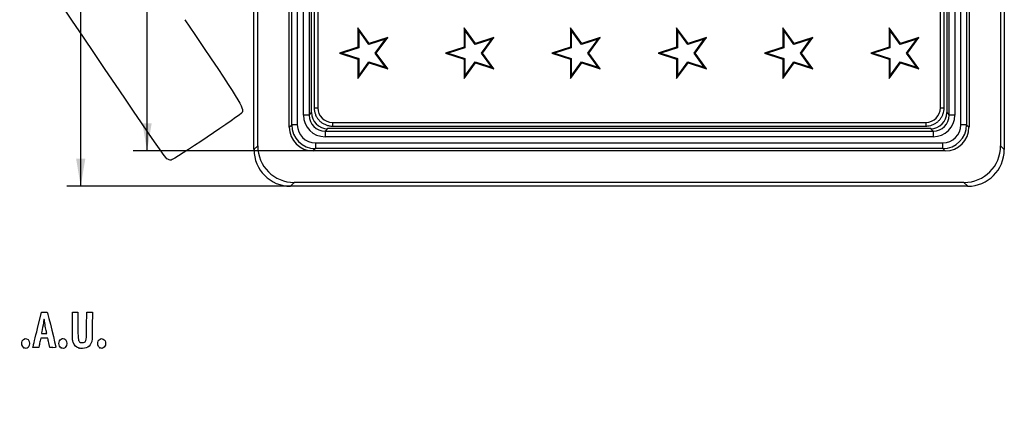
# Model space of a CAD drawing. Units: millimetres. Extents: x 0 to 291, y 0 to 204.
# Drawn here: x 61 to 172, y 0 to 44 of the extents above; entities that cross this region are included whole.
import ezdxf
from ezdxf import colors
from ezdxf.entities.mleader import LeaderData, LeaderLine
from ezdxf.enums import TextEntityAlignment as Align
from ezdxf.math import Vec2, Vec3

# ---------------------------------------------------------------- set-up
doc = ezdxf.new("R2010")
doc.units = ezdxf.units.MM
for name, color, linetype in [('E-20X20M', 7, 'Continuous'), ('E-20X20T', 7, 'Continuous'), ('Predeterminado', 7, 'Continuous')]:
    doc.layers.add(name, color=color, linetype=linetype)
doc.styles.add('SEACAD_Arial', font='arial.ttf')
doc.dimstyles.new('ISO', dxfattribs={"dimtxt": 3.125, "dimasz": 3.125, "dimexe": 1.5625, "dimexo": 0, "dimgap": 0.78125, "dimtad": 0, "dimdec": 0, "dimlfac": 2.380952, "dimtxsty": 'SEACAD_Arial', "dimblk1": '_SE_FILLED', "dimblk2": '_SE_FILLED', "dimsah": 1, "dimcen": 1.5625, "dimadec": 1, "dimazin": 0, "dimtfac": 0.5, "dimtmove": 0, "dimatfit": 3, "dimfxl": 1, "dimarcsym": 0})

# ---------------------------------------------------------------- blocks, each defined once
blk = doc.blocks.new('SE')
at = {"layer": 'E-20X20M', "color": 7, "linetype": 'Continuous'}
for p, q in [((87.61, 29.26), (87.61, 105.82)), ((172.45, 105.82), (172.45, 29.26)), ((88.03, 29.68), (88.03, 105.4)), ((172.03, 105.4), (172.03, 29.68)), ((91.6, 31.79), (91.6, 103.29)), ((91.88, 32.07), (91.88, 103.01)), ((92.51, 103.01), (92.51, 32.07)), ((167.55, 32.07), (167.55, 103.01)), ((168.18, 103.01), (168.18, 32.07)), ((168.46, 103.29), (168.46, 31.79)), ((93.21, 33.16), (93.21, 101.92)), ((93.84, 101.92), (93.84, 33.16)), ((94.12, 33.44), (94.12, 101.64)), ((165.94, 101.64), (165.94, 33.44)), ((166.22, 33.16), (166.22, 101.92)), ((166.85, 101.92), (166.85, 33.16)), ((93.84, 33.16), (94.12, 33.44)), ((165.94, 33.44), (166.22, 33.16)), ((93.84, 33.16), (93.21, 33.16)), ((166.85, 33.16), (166.22, 33.16)), ((91.6, 31.79), (91.88, 32.07)), ((92.51, 32.07), (91.88, 32.07)), ((95.93, 31.63), (95.65, 31.35)), ((95.65, 31.35), (164.41, 31.35)), ((95.65, 31.35), (95.65, 30.72)), ((164.13, 31.63), (95.93, 31.63)), ((164.41, 31.35), (164.13, 31.63)), ((164.41, 31.35), (164.41, 30.72)), ((168.18, 32.07), (167.55, 32.07)), ((168.18, 32.07), (168.46, 31.79)), ((164.41, 30.72), (95.65, 30.72)), ((87.61, 29.26), (88.03, 29.68)), ((94.56, 29.39), (94.28, 29.11)), ((165.78, 29.11), (94.28, 29.11)), ((94.56, 30.02), (165.5, 30.02)), ((94.56, 30.02), (94.56, 29.39)), ((165.5, 29.39), (94.56, 29.39)), ((165.5, 29.39), (165.5, 30.02)), ((165.78, 29.11), (165.5, 29.39)), ((172.03, 29.68), (172.45, 29.26)), ((92.17, 25.54), (91.75, 25.12)), ((168.31, 25.12), (91.75, 25.12)), ((167.89, 25.54), (92.17, 25.54)), ((168.31, 25.12), (167.89, 25.54))]:
    blk.add_line(p, q, dxfattribs=at)
for centre, major_axis, ratio, start_param, end_param in [((95.94, 33.45), (1.29, 1.29), 0.996109, 2.358144, 3.925041), ((164.12, 33.45), (-1.29, 1.29), 0.996109, 2.358144, 3.925041), ((95.66, 33.17), (1.74, 1.74), 0.996109, 2.358144, 3.925041), ((95.66, 33.17), (1.29, 1.29), 0.993429, 2.358144, 3.925041), ((164.4, 33.17), (-1.74, 1.74), 0.996109, 2.358144, 3.925041), ((164.4, 33.17), (-1.29, 1.29), 0.993429, 2.358144, 3.925041), ((94.3, 31.81), (1.91, 1.91), 0.996109, 2.358144, 3.925041), ((94.57, 32.08), (1.91, 1.91), 0.997924, 2.358144, 3.925041), ((94.57, 32.08), (1.46, 1.46), 0.996109, 2.358144, 3.925041), ((165.49, 32.08), (-1.46, 1.46), 0.996109, 2.358144, 3.925041), ((165.49, 32.08), (-1.91, 1.91), 0.997924, 2.358144, 3.925041), ((165.76, 31.81), (-1.91, 1.91), 0.996109, 2.358144, 3.925041), ((91.87, 29.38), (3.05, 3.05), 0.973396, 2.369675, 3.913511), ((92.29, 29.8), (3.05, 3.05), 0.973396, 2.369675, 3.913511), ((167.77, 29.8), (-3.05, 3.05), 0.973396, 2.369675, 3.913511), ((168.19, 29.38), (-3.05, 3.05), 0.973396, 2.369675, 3.913511)]:
    blk.add_ellipse(centre, major_axis=major_axis, ratio=ratio, start_param=start_param, end_param=end_param, dxfattribs=at)
at = {"layer": 'E-20X20T', "color": 7, "linetype": 'Continuous'}
for p, q in [((94.41, 101.08), (94.41, 34)), ((94.83, 101.08), (94.83, 34)), ((165.23, 34), (165.23, 61.71)), ((165.65, 34), (165.65, 61.93)), ((100.64, 41.27), (99.36, 43.04)), ((99.36, 43.04), (99.36, 40.85)), ((99.45, 42.76), (99.36, 43.04)), ((100.61, 41.16), (99.45, 42.76)), ((99.45, 42.76), (99.45, 40.78)), ((111.37, 43.04), (111.37, 40.85)), ((111.46, 42.76), (111.37, 43.04)), ((112.66, 41.27), (111.37, 43.04)), ((112.62, 41.16), (111.46, 42.76)), ((111.46, 42.76), (111.46, 40.78)), ((123.39, 43.04), (123.39, 40.85)), ((123.48, 42.76), (123.39, 43.04)), ((124.67, 41.27), (123.39, 43.04)), ((124.64, 41.16), (123.48, 42.76)), ((123.48, 42.76), (123.48, 40.78)), ((135.4, 43.04), (135.4, 40.85)), ((135.49, 42.76), (135.4, 43.04)), ((136.69, 41.27), (135.4, 43.04)), ((136.65, 41.16), (135.49, 42.76)), ((135.49, 42.76), (135.49, 40.78)), ((147.42, 43.04), (147.42, 40.85)), ((147.51, 42.76), (147.42, 43.04)), ((148.7, 41.27), (147.42, 43.04)), ((148.67, 41.16), (147.51, 42.76)), ((147.51, 42.76), (147.51, 40.78)), ((159.43, 43.04), (159.43, 40.85)), ((159.52, 42.76), (159.43, 43.04)), ((160.72, 41.27), (159.43, 43.04)), ((160.68, 41.16), (159.52, 42.76)), ((159.52, 42.76), (159.52, 40.78)), ((102.49, 41.77), (100.61, 41.16)), ((100.61, 41.16), (100.64, 41.27)), ((102.73, 41.94), (100.64, 41.27)), ((101.33, 40.17), (102.49, 41.77)), ((101.44, 40.17), (102.73, 41.94)), ((102.49, 41.77), (102.73, 41.94)), ((114.5, 41.77), (112.62, 41.16)), ((112.62, 41.16), (112.66, 41.27)), ((114.74, 41.94), (112.66, 41.27)), ((113.34, 40.17), (114.5, 41.77)), ((113.46, 40.17), (114.74, 41.94)), ((114.5, 41.77), (114.74, 41.94)), ((126.52, 41.77), (124.64, 41.16)), ((124.64, 41.16), (124.67, 41.27)), ((126.76, 41.94), (124.67, 41.27)), ((125.36, 40.17), (126.52, 41.77)), ((125.47, 40.17), (126.76, 41.94)), ((126.52, 41.77), (126.76, 41.94)), ((138.53, 41.77), (136.65, 41.16)), ((136.65, 41.16), (136.69, 41.27)), ((138.77, 41.94), (136.69, 41.27)), ((137.37, 40.17), (138.53, 41.77)), ((137.49, 40.17), (138.77, 41.94)), ((138.53, 41.77), (138.77, 41.94)), ((150.55, 41.77), (148.67, 41.16)), ((148.67, 41.16), (148.7, 41.27)), ((150.79, 41.94), (148.7, 41.27)), ((149.39, 40.17), (150.55, 41.77)), ((149.5, 40.17), (150.79, 41.94)), ((150.55, 41.77), (150.79, 41.94)), ((162.56, 41.77), (160.68, 41.16)), ((160.68, 41.16), (160.72, 41.27)), ((162.8, 41.94), (160.72, 41.27)), ((161.4, 40.17), (162.56, 41.77)), ((161.52, 40.17), (162.8, 41.94)), ((162.56, 41.77), (162.8, 41.94)), ((99.36, 40.85), (97.27, 40.17)), ((97.27, 40.17), (99.36, 39.49)), ((97.57, 40.17), (97.27, 40.17)), ((99.45, 40.78), (97.57, 40.17)), ((97.57, 40.17), (99.45, 39.56)), ((99.45, 40.78), (99.36, 40.85)), ((101.33, 40.17), (101.44, 40.17)), ((102.49, 38.57), (101.33, 40.17)), ((102.73, 38.4), (101.44, 40.17)), ((111.37, 40.85), (109.28, 40.17)), ((109.28, 40.17), (111.37, 39.49)), ((109.58, 40.17), (109.28, 40.17)), ((111.46, 40.78), (109.58, 40.17)), ((109.58, 40.17), (111.46, 39.56)), ((111.46, 40.78), (111.37, 40.85)), ((114.5, 38.57), (113.34, 40.17)), ((113.34, 40.17), (113.46, 40.17)), ((114.74, 38.4), (113.46, 40.17)), ((123.39, 40.85), (121.3, 40.17)), ((121.3, 40.17), (123.39, 39.49)), ((121.6, 40.17), (121.3, 40.17)), ((123.48, 40.78), (121.6, 40.17)), ((121.6, 40.17), (123.48, 39.56)), ((123.48, 40.78), (123.39, 40.85)), ((126.52, 38.57), (125.36, 40.17)), ((125.36, 40.17), (125.47, 40.17)), ((126.76, 38.4), (125.47, 40.17)), ((135.4, 40.85), (133.31, 40.17)), ((133.31, 40.17), (135.4, 39.49)), ((133.61, 40.17), (133.31, 40.17)), ((135.49, 40.78), (133.61, 40.17)), ((133.61, 40.17), (135.49, 39.56)), ((135.49, 40.78), (135.4, 40.85)), ((138.53, 38.57), (137.37, 40.17)), ((137.37, 40.17), (137.49, 40.17)), ((138.77, 38.4), (137.49, 40.17)), ((147.42, 40.85), (145.33, 40.17)), ((145.33, 40.17), (147.42, 39.49)), ((145.63, 40.17), (145.33, 40.17)), ((147.51, 40.78), (145.63, 40.17)), ((145.63, 40.17), (147.51, 39.56)), ((147.51, 40.78), (147.42, 40.85)), ((150.55, 38.57), (149.39, 40.17)), ((149.39, 40.17), (149.5, 40.17)), ((150.79, 38.4), (149.5, 40.17)), ((159.43, 40.85), (157.34, 40.17)), ((157.34, 40.17), (159.43, 39.49)), ((157.64, 40.17), (157.34, 40.17)), ((159.52, 40.78), (157.64, 40.17)), ((157.64, 40.17), (159.52, 39.56)), ((159.52, 40.78), (159.43, 40.85)), ((162.56, 38.57), (161.4, 40.17)), ((161.4, 40.17), (161.52, 40.17)), ((162.8, 38.4), (161.52, 40.17)), ((99.45, 39.56), (99.36, 39.49)), ((99.36, 39.49), (99.36, 37.3)), ((99.36, 37.3), (100.64, 39.07)), ((99.45, 39.56), (99.45, 37.58)), ((99.45, 37.58), (100.61, 39.18)), ((100.61, 39.18), (100.64, 39.07)), ((100.61, 39.18), (102.49, 38.57)), ((100.64, 39.07), (102.73, 38.4)), ((111.46, 39.56), (111.37, 39.49)), ((111.37, 39.49), (111.37, 37.3)), ((111.37, 37.3), (112.66, 39.07)), ((111.46, 39.56), (111.46, 37.58)), ((111.46, 37.58), (112.62, 39.18)), ((112.62, 39.18), (114.5, 38.57)), ((112.62, 39.18), (112.66, 39.07)), ((112.66, 39.07), (114.74, 38.4)), ((123.48, 39.56), (123.39, 39.49)), ((123.39, 39.49), (123.39, 37.3)), ((123.39, 37.3), (124.67, 39.07)), ((123.48, 39.56), (123.48, 37.58)), ((123.48, 37.58), (124.64, 39.18)), ((124.64, 39.18), (126.52, 38.57)), ((124.64, 39.18), (124.67, 39.07)), ((124.67, 39.07), (126.76, 38.4)), ((135.49, 39.56), (135.4, 39.49)), ((135.4, 39.49), (135.4, 37.3)), ((135.4, 37.3), (136.69, 39.07)), ((135.49, 39.56), (135.49, 37.58)), ((135.49, 37.58), (136.65, 39.18)), ((136.65, 39.18), (138.53, 38.57)), ((136.65, 39.18), (136.69, 39.07)), ((136.69, 39.07), (138.77, 38.4)), ((147.51, 39.56), (147.42, 39.49)), ((147.42, 39.49), (147.42, 37.3)), ((147.42, 37.3), (148.7, 39.07)), ((147.51, 39.56), (147.51, 37.58)), ((147.51, 37.58), (148.67, 39.18)), ((148.67, 39.18), (150.55, 38.57)), ((148.67, 39.18), (148.7, 39.07)), ((148.7, 39.07), (150.79, 38.4)), ((159.52, 39.56), (159.43, 39.49)), ((159.43, 39.49), (159.43, 37.3)), ((159.43, 37.3), (160.72, 39.07)), ((159.52, 39.56), (159.52, 37.58)), ((159.52, 37.58), (160.68, 39.18)), ((160.68, 39.18), (162.56, 38.57)), ((160.68, 39.18), (160.72, 39.07)), ((160.72, 39.07), (162.8, 38.4)), ((102.49, 38.57), (102.73, 38.4)), ((114.5, 38.57), (114.74, 38.4)), ((126.52, 38.57), (126.76, 38.4)), ((138.53, 38.57), (138.77, 38.4)), ((150.55, 38.57), (150.79, 38.4)), ((162.56, 38.57), (162.8, 38.4)), ((99.45, 37.58), (99.36, 37.3)), ((111.46, 37.58), (111.37, 37.3)), ((123.48, 37.58), (123.39, 37.3)), ((135.49, 37.58), (135.4, 37.3)), ((147.51, 37.58), (147.42, 37.3)), ((159.52, 37.58), (159.43, 37.3)), ((94.41, 34), (94.83, 34)), ((165.23, 34), (165.65, 34)), ((96.49, 32.34), (163.57, 32.34)), ((96.49, 32.34), (96.49, 31.92)), ((163.57, 32.34), (163.57, 31.92)), ((96.49, 31.92), (163.57, 31.92))]:
    blk.add_line(p, q, dxfattribs=at)
for centre, major_axis in [((96.54, 34.05), (1.23, 1.23)), ((163.52, 34.05), (-1.23, 1.23))]:
    blk.add_ellipse(centre, major_axis=major_axis, ratio=0.968465, start_param=2.372213, end_param=3.910972, dxfattribs=at)
for points in [[(94.41, 34), (94.42, 33.92), (94.42, 33.74), (94.48, 33.43), (94.61, 33.09), (94.79, 32.79), (95.02, 32.51), (95.29, 32.29), (95.6, 32.11), (95.93, 31.99), (96.24, 31.93), (96.41, 31.92), (96.49, 31.92)], [(163.57, 31.92), (163.65, 31.93), (163.83, 31.93), (164.14, 31.99), (164.48, 32.12), (164.78, 32.3), (165.06, 32.53), (165.28, 32.8), (165.46, 33.11), (165.58, 33.44), (165.64, 33.75), (165.64, 33.92), (165.65, 34)]]:
    blk.add_open_spline(points, degree=3, knots=[0, 0, 0, 0, 0.064722, 0.174992, 0.284743, 0.393969, 0.502855, 0.611627, 0.720479, 0.829603, 0.939199, 1, 1, 1, 1], dxfattribs=at)
blk = doc.blocks.new('DMBLK3')
at = {"layer": 'Predeterminado', "linetype": 'Continuous'}
for points in [[(67.5, 106.83), (68.54, 106.83), (68.02, 109.96)], [(67.5, 28.24), (68.02, 25.12), (68.54, 28.24)]]:
    blk.add_hatch(color=7, dxfattribs=at).paths.add_polyline_path(points)
at = {"layer": 'Predeterminado', "color": 7, "linetype": 'Continuous'}
for p, q in [((87.57, 109.96), (66.46, 109.96)), ((68.02, 72.3), (68.02, 109.96)), ((68.02, 25.12), (68.02, 62.78)), ((91.75, 25.12), (66.46, 25.12))]:
    blk.add_line(p, q, dxfattribs=at)
at = {"layer": 'Predeterminado', "color": 7, "linetype": 'Continuous', "style": 'SEACAD_Arial'}
blk.add_text('200', height=3.125, rotation=90, dxfattribs=at).set_placement((66.46, 63.87), align=Align.TOP_LEFT)
blk = doc.blocks.new('_SE_FILLED')
at = {"color": 0}
blk.add_line((0, 0), (-1, 0), dxfattribs=at)
blk.add_solid([(0, 0), (-1, -0.1665), (-1, 0.1665), (0, 0)], dxfattribs=at)
blk = doc.blocks.new('DMBLK6')
at = {"layer": 'Predeterminado', "linetype": 'Continuous'}
for points in [[(75, 102.84), (76.04, 102.84), (75.52, 105.97)], [(75, 32.23), (75.52, 29.11), (76.04, 32.23)]]:
    blk.add_hatch(color=7, dxfattribs=at).paths.add_polyline_path(points)
at = {"layer": 'Predeterminado', "color": 7, "linetype": 'Continuous'}
for p, q in [((91.48, 105.97), (73.96, 105.97)), ((75.52, 72.3), (75.52, 105.97)), ((75.52, 29.11), (75.52, 62.78)), ((95.65, 29.11), (73.96, 29.11))]:
    blk.add_line(p, q, dxfattribs=at)
at = {"layer": 'Predeterminado', "color": 7, "linetype": 'Continuous', "style": 'SEACAD_Arial'}
blk.add_text('183', height=3.125, rotation=90, dxfattribs=at).set_placement((73.96, 63.87), align=Align.TOP_LEFT)
blk = doc.blocks.new('_Dot')
at = {"color": 0, "linetype": 'ByBlock', "lineweight": -2}
blk.add_line((-0.5, 0), (-1, 0), dxfattribs=at)
at = {"color": 0, "linetype": 'ByBlock', "const_width": 0.5}
blk.add_lwpolyline([(-0.25, 0, 1), (0.25, 0, 1)], format="xyb", close=True, dxfattribs=at)
blk = doc.blocks.new('SE900')
at = {"color": 7, "linetype": 'Continuous'}
blk.add_line((78.24, 28.07), (78.24, 28.07), dxfattribs=at)
blk = doc.blocks.new('SE899')
blk.add_blockref('SE900', (0, 0))
blk = doc.blocks.new('SE1012')
at = {"color": 7, "linetype": 'Continuous'}
blk.add_point((61.6, 6.84), dxfattribs=at)
blk = doc.blocks.new('SE1011')
blk.add_blockref('SE1012', (0, 0))
blk = doc.blocks.new('SE1014')
at = {"color": 7, "linetype": 'Continuous'}
blk.add_point((65.81, 6.84), dxfattribs=at)
blk = doc.blocks.new('SE1013')
blk.add_blockref('SE1014', (0, 0))
blk = doc.blocks.new('SE1016')
at = {"color": 7, "linetype": 'Continuous'}
for p, q in [((67.08, 9.28), (67.08, 10.87)), ((67.7, 10.87), (67.7, 9.43))]:
    blk.add_line(p, q, dxfattribs=at)
blk = doc.blocks.new('SE1015')
blk.add_blockref('SE1016', (0, 0))
blk = doc.blocks.new('SE1018')
at = {"color": 7, "linetype": 'Continuous'}
for p, q in [((68.69, 9.3), (68.71, 10.87)), ((69.34, 10.87), (69.33, 9.25))]:
    blk.add_line(p, q, dxfattribs=at)
blk = doc.blocks.new('SE1017')
blk.add_blockref('SE1018', (0, 0))
blk = doc.blocks.new('SE1020')
at = {"color": 7, "linetype": 'Continuous'}
blk.add_point((67.83, 6.81), dxfattribs=at)
blk = doc.blocks.new('SE1019')
blk.add_blockref('SE1020', (0, 0))
blk = doc.blocks.new('SE1022')
at = {"color": 7, "linetype": 'Continuous'}
blk.add_point((70.19, 6.84), dxfattribs=at)
blk = doc.blocks.new('SE1021')
blk.add_blockref('SE1022', (0, 0))
blk = doc.blocks.new('SE1064')
at = {"color": 7, "linetype": 'Continuous'}
for p, q in [((63.13, 9.04), (63.59, 10.89)), ((63.59, 10.89), (63.91, 10.89))]:
    blk.add_line(p, q, dxfattribs=at)
blk = doc.blocks.new('SE1063')
blk.add_blockref('SE1064', (0, 0))
blk = doc.blocks.new('SE1066')
at = {"color": 7, "linetype": 'Continuous'}
for p, q in [((64.53, 6.86), (64.45, 7.23)), ((64.87, 6.86), (64.53, 6.86))]:
    blk.add_line(p, q, dxfattribs=at)
blk = doc.blocks.new('SE1065')
blk.add_blockref('SE1066', (0, 0))
blk = doc.blocks.new('SE1068')
at = {"color": 7, "linetype": 'Continuous'}
for p, q in [((63.5, 7.93), (63.44, 7.64)), ((63.9, 7.93), (63.5, 7.93)), ((64.3, 7.93), (63.9, 7.93)), ((64.33, 7.77), (64.3, 7.93))]:
    blk.add_line(p, q, dxfattribs=at)
blk = doc.blocks.new('SE1067')
blk.add_blockref('SE1068', (0, 0))
blk = doc.blocks.new('SE1070')
at = {"color": 7, "linetype": 'Continuous'}
for p, q in [((62.62, 6.86), (62.65, 7.02)), ((62.95, 6.86), (62.62, 6.86)), ((63.27, 6.86), (62.95, 6.86)), ((63.32, 7.1), (63.27, 6.86))]:
    blk.add_line(p, q, dxfattribs=at)
blk = doc.blocks.new('SE1069')
blk.add_blockref('SE1070', (0, 0))
blk = doc.blocks.new('SE1072')
at = {"color": 7, "linetype": 'Continuous'}
for p, q in [((63.88, 8.45), (64.18, 8.45)), ((64.18, 8.45), (64.15, 8.59))]:
    blk.add_line(p, q, dxfattribs=at)
blk = doc.blocks.new('SE1071')
blk.add_blockref('SE1072', (0, 0))

msp = doc.modelspace()

# ---------------------------------------------------------------- linework, layer by layer
at = {"color": 7, "linetype": 'Continuous'}
for points in [[(77.7481, 28.2335), (77.352, 28.4471), (48.5238, 71.3037), (48.3907, 71.8769)], [(79.8079, 43.9564), (86.1249, 34.5549), (86.4956, 33.955), (86.2849, 33.474)], [(86.2849, 33.474), (86.1817, 33.2382), (78.4925, 28.0685), (78.2442, 28.0676)], [(78.244, 28.0678), (78.1408, 28.0675), (77.9176, 28.142), (77.7481, 28.2335)], [(63.9404, 9.7964), (63.9107, 10.0865), (63.8382, 10.1855), (63.8367, 9.9381)], [(63.9076, 10.8934), (64.1974, 10.8934), (64.2293, 10.8848), (64.2649, 10.7968)], [(64.2649, 10.7968), (64.3091, 10.6878), (65.2115, 6.9766), (65.2115, 6.9042)], [(62.6501, 7.0177), (62.6644, 7.1058), (62.8816, 8.0139), (63.1328, 9.0357)], [(63.708, 9.1545), (63.6378, 8.8003), (63.5802, 8.496), (63.5801, 8.4783)], [(63.8367, 9.9381), (63.8362, 9.8614), (63.7783, 9.5087), (63.708, 9.1545)], [(64.0483, 9.1202), (64.0048, 9.3374), (63.9562, 9.6417), (63.9404, 9.7964)], [(64.1532, 8.5856), (64.139, 8.6624), (64.0918, 8.9029), (64.0483, 9.1202)], [(67.1582, 7.468), (67.087, 7.6724), (67.0792, 7.8513), (67.0792, 9.2833)], [(67.7018, 9.433), (67.7018, 7.9195), (67.7257, 7.6567), (67.8762, 7.5205)], [(68.4508, 7.4745), (68.6632, 7.6137), (68.6665, 7.6388), (68.6893, 9.3048)], [(69.3254, 9.2531), (69.3121, 7.6422), (69.3099, 7.6045), (69.2131, 7.3941)], [(61.4114, 7.6298), (61.5573, 7.912), (61.8677, 7.9752), (62.0773, 7.7656)], [(63.5801, 8.4783), (63.5801, 8.4606), (63.7147, 8.4461), (63.8794, 8.4461)], [(65.555, 7.3269), (65.555, 7.7971), (65.9913, 8.0593), (66.285, 7.7656)], [(69.9986, 7.6298), (70.2055, 8.03), (70.7316, 7.9378), (70.8162, 7.4865)], [(61.5998, 6.8361), (61.3756, 6.958), (61.2776, 7.371), (61.4114, 7.6298)], [(62.0693, 6.8931), (61.9255, 6.7587), (61.7757, 6.7405), (61.5998, 6.8361)], [(62.0773, 7.7656), (62.304, 7.539), (62.3, 7.1085), (62.0693, 6.8931)], [(63.4367, 7.641), (63.4014, 7.4816), (63.3502, 7.2401), (63.3229, 7.1043)], [(64.4461, 7.2332), (64.3987, 7.4398), (64.3465, 7.6813), (64.3301, 7.7698)], [(65.2115, 6.9042), (65.2115, 6.8745), (65.088, 6.8575), (64.8719, 6.8575)], [(65.8075, 6.8361), (65.6738, 6.9088), (65.555, 7.1397), (65.555, 7.3269)], [(66.277, 6.8931), (66.1332, 6.7587), (65.9834, 6.7405), (65.8075, 6.8361)], [(66.285, 7.7656), (66.5117, 7.539), (66.5077, 7.1085), (66.277, 6.8931)], [(67.8303, 6.8117), (67.4848, 6.9168), (67.281, 7.1159), (67.1582, 7.468)], [(68.629, 6.8348), (68.4044, 6.7681), (68.0111, 6.7567), (67.8303, 6.8117)], [(67.8762, 7.5205), (67.9935, 7.4144), (68.3192, 7.3883), (68.4508, 7.4745)], [(69.2131, 7.3941), (69.0751, 7.0944), (68.8827, 6.9101), (68.629, 6.8348)], [(70.187, 6.8361), (69.9628, 6.958), (69.8647, 7.371), (69.9986, 7.6298)], [(70.8162, 7.4865), (70.9083, 6.9959), (70.5584, 6.6343), (70.187, 6.8361)]]:
    msp.add_open_spline(points, degree=3, dxfattribs=at)
at = {"layer": 'Predeterminado', "color": 7, "linetype": 'Continuous'}
for p, q in [((67.0792, 10.872), (67.7018, 10.872)), ((67.0792, 10.872), (67.7018, 10.872)), ((68.7108, 10.872), (69.3387, 10.872))]:
    msp.add_line(p, q, dxfattribs=at)

# ---------------------------------------------------------------- block references
for name in ['SE899', 'SE1063', 'SE1015', 'SE1017', 'SE1067', 'SE1071', 'SE1011', 'SE1069', 'SE1065', 'SE1013', 'SE1019', 'SE1021']:
    msp.add_blockref(name, (0, 0))
at = {"layer": 'Predeterminado'}
msp.add_blockref('SE', (0, 0), dxfattribs=at)

# ---------------------------------------------------------------- dimensions: what is measured, and where the dimension line sits
at = {"layer": 'Predeterminado', "color": 7, "linetype": 'Continuous'}
for base, p1, p2, override, picture, middle, dimtype in [((68.0229, 25.1199), (91.753, 25.1199), (91.753, 109.9599), {"dimrnd": 10, "dimtdec": 4}, 'DMBLK3', (68.0229, 67.5399), 161), ((75.5229, 105.9699), (95.6525, 29.1099), (94.2848, 105.9699), {"dimdec": 2}, 'DMBLK6', (75.5229, 67.5399), 160)]:
    dim = msp.add_linear_dim(base=base, p1=p1, p2=p2, angle=90, text='\\A1;<>', dimstyle='ISO', override=override, dxfattribs=at)
    dim.commit()
    dim.dimension.update_dxf_attribs({"geometry": picture, "text_midpoint": middle, "dimtype": dimtype})

# ---------------------------------------------------------------- leaders
ml = msp.add_multileader_mtext('Standard', dxfattribs=at)
ml.set_content('{\\pxsm0.9;\\fArial TUR|b0||i0||c0|p34;\\W1.;Tapa y marco para acera con medidas 200x200x18 mm en fundición gris GG-20.\\P}', color=256)
ml.set_leader_properties()
ml.set_arrow_properties(name='DOT')
ml.build(insert=Vec2(0, 0))
ml.multileader.update_dxf_attribs({"leader_type": 0, "dogleg_length": 0, "arrow_head_size": 2.5})
ctx = ml.context
ctx.base_point, ctx.char_height, ctx.arrow_head_size, ctx.landing_gap_size = Vec3(6.6394, 191.8973), 2.5, 2.5, 0.875
notes = []
notes.append((ctx, [(0, (0, 0, 0), (0, 0), (1, 0), 1, [])]))
ctx.mtext.insert = Vec3(8.6394, 193.5136)
for ctx, leaders in notes:
    for number, flags, end, landing, length, lines in leaders:
        leader = LeaderData()
        leader.index, (leader.has_last_leader_line, leader.has_dogleg_vector, leader.attachment_direction) = number, flags
        leader.last_leader_point, leader.dogleg_vector, leader.dogleg_length = Vec3(end), Vec3(landing), length
        for number, points, colour, breaks in lines:
            line = LeaderLine()
            line.index, line.vertices, line.color, line.breaks = number, Vec3.list(points), colors.encode_raw_color(colour), breaks
            leader.lines.append(line)
        ctx.leaders.append(leader)

doc.saveas('drawing.dxf')
